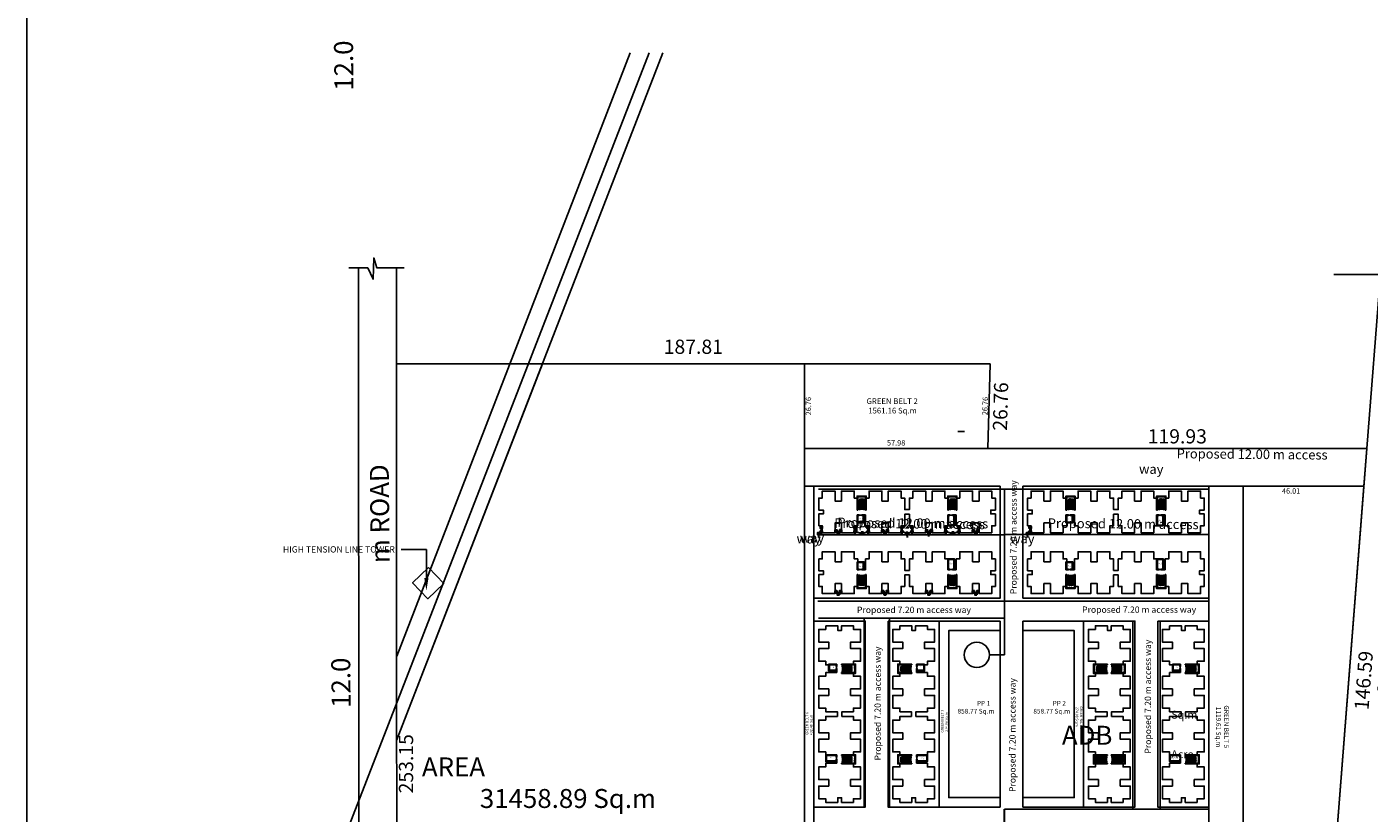
# Model space of a CAD drawing. Units: metres. Extents: x -34083 to 109, y -12521 to -38.
# Drawn here: x -7633 to -7208, y -6369 to -6120 of the extents above; entities that cross this region are included whole.
import ezdxf
from ezdxf import colors
from ezdxf.entities.mleader import LeaderData, LeaderLine
from ezdxf.math import Vec2, Vec3

# ---------------------------------------------------------------- set-up
doc = ezdxf.new("R2010")
doc.units = ezdxf.units.M
doc.header["$PDMODE"] = 34
doc.linetypes.add('1', pattern=[0])
doc.layers.get('0').update_dxf_attribs({"color": 11})
for name, color, linetype in [('Area', 1, 'Continuous'), ('Cluster', 92, 'Continuous'), ('DETAIL', 190, 'Continuous'), ('Door', 151, 'Continuous'), ('ELECTRICAL', 1, 'Continuous'), ('HATCH', 56, 'Continuous'), ('POLYLINE', 240, 'Continuous'), ('STAIR AND LIFT', 7, 'Continuous'), ('TXT', 230, 'Continuous'), ('Wall', 220, 'Continuous'), ('Water', 4, 'Continuous')]:
    doc.layers.add(name, color=color, linetype=linetype)
for name, color, linetype, lineweight in [('cOLUMN', 7, 'Continuous', 35), ('WALLS', 1, 'Continuous', 5), ('waterline', 10, 'Continuous', 30)]:
    doc.layers.add(name, color=color, linetype=linetype, lineweight=lineweight)
doc.styles.add('Boundary', font='times_0.ttf', dxfattribs={"height": 4.5})
doc.styles.add('Cm', font='times_0.ttf', dxfattribs={"height": 0.25})
doc.styles.add('guna', font='times_0.ttf')
doc.styles.get("Standard").update_dxf_attribs({"font": 'txt.shx', "height": 1})
doc.styles.add('sub', font='timesbd_0.ttf', dxfattribs={"height": 1.7})
doc.linetypes.add('POWER', pattern='A,10,-0.2,[131,ltypeshp.shx,S=0.4,R=0,X=-0.2,Y=0],-0.2,[131,ltypeshp.shx,S=0.4,R=180,X=1.2,Y=0],-1.2,-0.2,[131,ltypeshp.shx,S=0.4,R=0,X=-0.2,Y=0],-0.2,[131,ltypeshp.shx,S=0.4,R=180,X=1.2,Y=0],-1.2,-0.2,[131,ltypeshp.shx,S=0.4,R=0,X=-0.2,Y=0],-0.2,[131,ltypeshp.shx,S=0.4,R=180,X=1.2,Y=0],-1.2', length=14.8)
doc.dimstyles.new('Boundary', dxfattribs={"dimtxt": 4.5, "dimasz": 3, "dimexe": 3, "dimexo": 6, "dimgap": 0.09, "dimtad": 0, "dimzin": 0, "dimdsep": 46, "dimtxsty": 'Boundary', "dimblk": 'OBLIQUE', "dimcen": 0.09, "dimse1": 1, "dimse2": 1, "dimsd1": 1, "dimsd2": 1, "dimclrd": 6, "dimclre": 6, "dimclrt": 1, "dimadec": 0, "dimazin": 0, "dimtfac": 1, "dimtofl": 0, "dimtmove": 0, "dimatfit": 3, "dimldrblk": 'OBLIQUE', "dimfxl": 1, "dimtolj": 1, "dimtzin": 0, "dimarcsym": 0})
doc.dimstyles.new('Copy(2) of 100', dxfattribs={"dimscale": 0, "dimtxt": 0.15, "dimasz": 0.2, "dimexe": 0.45, "dimexo": 0.15, "dimgap": 0.1, "dimtad": 1, "dimzin": 0, "dimdsep": 46, "dimtxsty": 'guna', "dimblk": 'ARCHTICK', "dimcen": 0.05, "dimclrd": 256, "dimclre": 4, "dimclrt": 4, "dimazin": 0, "dimtfac": 0.5, "dimtix": 1, "dimtofl": 0, "dimtmove": 1, "dimatfit": 3, "dimfxl": 0, "dimtolj": 1, "dimtzin": 0, "dimarcsym": 1})
doc.dimstyles.new('Sub', dxfattribs={"dimtxt": 1.7, "dimasz": 3, "dimexe": 3, "dimexo": 6, "dimgap": 0.09, "dimtad": 0, "dimzin": 0, "dimdsep": 46, "dimtxsty": 'sub', "dimblk": 'OBLIQUE', "dimcen": 0.09, "dimse1": 1, "dimse2": 1, "dimsd1": 1, "dimsd2": 1, "dimclrd": 6, "dimclre": 6, "dimclrt": 5, "dimadec": 0, "dimazin": 0, "dimtfac": 1, "dimtofl": 0, "dimtmove": 0, "dimatfit": 3, "dimldrblk": 'OBLIQUE', "dimfxl": 1, "dimtolj": 1, "dimtzin": 0, "dimarcsym": 0})

# ---------------------------------------------------------------- blocks, each defined once
blk = doc.blocks.new('*D1925')
at = {"layer": 'Defpoints', "color": 0, "transparency": 16777216}
for p in [(-7328.06, -6221.72), (-7515.87, -6227.12), (-7328.06, -6227.13)]:
    blk.add_point(p, dxfattribs=at)
at = {"layer": 'Cluster', "color": 1, "transparency": 16777216, "insert": (-7421.96, -6221.71), "char_height": 4.5, "attachment_point": 5, "rotation": 359.9957, "style": 'Boundary'}
blk.add_mtext('\\A1;187.81', dxfattribs=at)
blk = doc.blocks.new('_Oblique')
at = {"color": 0, "linetype": 'ByBlock', "lineweight": -2}
blk.add_line((-0.5, -0.5), (0.5, 0.5), dxfattribs=at)
blk = doc.blocks.new('*D1916')
at = {"layer": 'Defpoints', "color": 0, "transparency": 16777216}
for p in [(-7328.06, -6227.13), (-7328.81, -6253.89), (-7325.14, -6253.99)]:
    blk.add_point(p, dxfattribs=at)
at = {"layer": 'Cluster', "color": 1, "transparency": 16777216, "insert": (-7324.76, -6240.61), "char_height": 4.5, "attachment_point": 5, "rotation": 88.4032, "style": 'Boundary'}
blk.add_mtext('\\A1;26.76', dxfattribs=at)
blk = doc.blocks.new('*D1917')
at = {"layer": 'Defpoints', "color": 0, "transparency": 16777216}
for p in [(-7208.88, -6250.08), (-7328.81, -6253.89), (-7208.88, -6253.89)]:
    blk.add_point(p, dxfattribs=at)
at = {"layer": 'Cluster', "color": 1, "transparency": 16777216, "insert": (-7268.84, -6250.07), "char_height": 4.5, "attachment_point": 5, "rotation": 359.9958, "style": 'Boundary'}
blk.add_mtext('\\A1;119.93', dxfattribs=at)
blk = doc.blocks.new('*D1918')
at = {"layer": 'Defpoints', "color": 0, "transparency": 16777216}
for p in [(-7208.88, -6253.89), (-7220.27, -6400.04), (-7215.56, -6400.4)]:
    blk.add_point(p, dxfattribs=at)
at = {"layer": 'Cluster', "color": 1, "transparency": 16777216, "insert": (-7209.86, -6327.33), "char_height": 4.5, "attachment_point": 5, "rotation": 85.543, "style": 'Boundary'}
blk.add_mtext('\\A1;146.59', dxfattribs=at)
blk = doc.blocks.new('*D1919')
at = {"layer": 'Defpoints', "color": 0, "transparency": 16777216}
for p in [(-7255.82, -6265.89), (-7209.81, -6265.89), (-7209.81, -6267.34)]:
    blk.add_point(p, dxfattribs=at)
at = {"layer": 'Cluster', "color": 5, "transparency": 16777216, "insert": (-7232.82, -6267.34), "char_height": 1.7, "attachment_point": 5, "style": 'sub'}
blk.add_mtext('\\A1;46.01', dxfattribs=at)
blk = doc.blocks.new('*D1921')
at = {"layer": 'Defpoints', "color": 0, "transparency": 16777216}
for p in [(-7515.76, -6227.12), (-7512.84, -6227.12), (-7515.78, -6480.26)]:
    blk.add_point(p, dxfattribs=at)
at = {"layer": 'Cluster', "color": 1, "transparency": 16777216, "insert": (-7512.85, -6353.69), "char_height": 4.5, "attachment_point": 5, "rotation": 89.9957, "style": 'Boundary'}
blk.add_mtext('\\A1;253.15', dxfattribs=at)
blk = doc.blocks.new('_ArchTick')
at = {"color": 0, "linetype": 'ByBlock', "const_width": 0.15}
blk.add_lwpolyline([(-0.5, -0.5), (0.5, 0.5)], dxfattribs=at)
blk = doc.blocks.new('*D1912')
at = {"lineweight": -2, "transparency": 16777216}
for p, q in [((-7319.24, -5859.24), (-7319.34, -5859.24)), ((-7318.72, -5859.24), (-7318.62, -5859.24))]:
    blk.add_line(p, q, dxfattribs=at)
at = {"color": 4, "lineweight": -2, "transparency": 16777216}
for p, q in [((-7319.24, -5859.44), (-7319.24, -5859.14)), ((-7318.72, -5859.44), (-7318.72, -5859.14))]:
    blk.add_line(p, q, dxfattribs=at)
at = {"layer": 'Defpoints', "color": 0, "transparency": 16777216}
for p in [(-7319.24, -5859.84), (-7318.72, -5859.24), (-7318.72, -5859.84)]:
    blk.add_point(p, dxfattribs=at)
at = {"lineweight": -2, "transparency": 16777216, "xscale": 0.1, "yscale": 0.1, "zscale": 0.1}
blk.add_blockref('_ArchTick', (-7319.24, -5859.24), dxfattribs=at)
at = {"lineweight": -2, "transparency": 16777216, "xscale": 0.1, "yscale": 0.1, "zscale": 0.1, "rotation": 180}
blk.add_blockref('_ArchTick', (-7318.72, -5859.24), dxfattribs=at)
at = {"color": 4, "transparency": 16777216, "insert": (-7318.98, -5859.06), "char_height": 0.15, "attachment_point": 5, "style": 'guna'}
blk.add_mtext('\\A1;0.52', dxfattribs=at)
blk = doc.blocks.new('*D2035')
at = {"layer": 'Defpoints', "color": 0, "linetype": '1', "lineweight": -3, "transparency": 16777216}
for p in [(-7386.78, -6227.13), (-7386.78, -6253.89), (-7385.55, -6253.89)]:
    blk.add_point(p, dxfattribs=at)
at = {"layer": 'Cluster', "color": 5, "linetype": '1', "lineweight": -3, "transparency": 16777216, "insert": (-7385.55, -6240.51), "char_height": 1.7, "attachment_point": 5, "rotation": 90, "style": 'sub'}
blk.add_mtext('\\A1;26.76', dxfattribs=at)
blk = doc.blocks.new('*D2036')
at = {"layer": 'Defpoints', "color": 0, "linetype": '1', "lineweight": -3, "transparency": 16777216}
for p in [(-7386.78, -6253.89), (-7328.81, -6252.13), (-7328.81, -6253.89)]:
    blk.add_point(p, dxfattribs=at)
at = {"layer": 'Cluster', "color": 5, "linetype": '1', "lineweight": -3, "transparency": 16777216, "insert": (-7357.79, -6252.13), "char_height": 1.7, "attachment_point": 5, "rotation": 359.9999, "style": 'sub'}
blk.add_mtext('\\A1;57.98', dxfattribs=at)
blk = doc.blocks.new('*D2037')
at = {"layer": 'Defpoints', "color": 0, "linetype": '1', "lineweight": -3, "transparency": 16777216}
for p in [(-7329.27, -6227.1), (-7328.06, -6227.13), (-7328.81, -6253.89)]:
    blk.add_point(p, dxfattribs=at)
at = {"layer": 'Cluster', "color": 5, "linetype": '1', "lineweight": -3, "transparency": 16777216, "insert": (-7329.65, -6240.48), "char_height": 1.7, "attachment_point": 5, "rotation": 88.4032, "style": 'sub'}
blk.add_mtext('\\A1;26.76', dxfattribs=at)
blk = doc.blocks.new('GBRHHFJGKH')
at = {"ltscale": 0.25}
for points in [[(-7349.861, -5865.353), (-7349.861, -5861.583)], [(-7347.411, -5865.353), (-7347.411, -5861.583)], [(-7321.171, -5865.353), (-7321.171, -5861.583)], [(-7318.721, -5865.353), (-7318.721, -5861.583)]]:
    blk.add_lwpolyline(points, dxfattribs=at)
at = {"layer": 'Cluster', "color": 30}
blk.add_lwpolyline([(-7362.231, -5856.613), (-7361.101, -5856.613), (-7361.101, -5854.373), (-7357.061, -5854.373), (-7357.061, -5857.523), (-7355.031, -5857.523), (-7355.031, -5854.373), (-7350.991, -5854.373), (-7350.991, -5856.613), (-7349.861, -5856.613), (-7349.861, -5857.513), (-7347.931, -5857.513), (-7347.931, -5859.843), (-7347.411, -5859.843), (-7347.411, -5856.613), (-7346.281, -5856.613), (-7346.281, -5854.373), (-7342.241, -5854.373), (-7342.241, -5857.523), (-7340.211, -5857.523), (-7340.211, -5854.373), (-7336.171, -5854.373), (-7336.171, -5856.613), (-7335.041, -5856.613), (-7335.041, -5860.263), (-7333.541, -5860.263), (-7333.541, -5856.613), (-7332.411, -5856.613), (-7332.411, -5854.373), (-7328.371, -5854.373), (-7328.371, -5857.523), (-7326.341, -5857.523), (-7326.341, -5854.373), (-7322.301, -5854.373), (-7322.301, -5856.613), (-7319.241, -5856.613), (-7319.241, -5859.843), (-7318.721, -5859.843), (-7318.721, -5856.613), (-7317.591, -5856.613), (-7317.591, -5854.373), (-7313.551, -5854.373), (-7313.551, -5857.523), (-7311.521, -5857.523), (-7311.521, -5854.373), (-7307.481, -5854.373), (-7307.481, -5856.613), (-7306.351, -5856.613), (-7306.351, -5860.383), (-7307.811, -5860.383), (-7307.811, -5861.583), (-7306.351, -5861.583), (-7306.351, -5865.353), (-7307.481, -5865.353), (-7307.481, -5867.593), (-7311.521, -5867.593), (-7311.521, -5864.443), (-7313.551, -5864.443), (-7313.551, -5867.593), (-7317.591, -5867.593), (-7317.591, -5865.353), (-7318.491, -5865.353), (-7318.491, -5866.013), (-7321.401, -5866.013), (-7321.401, -5865.353), (-7322.301, -5865.353), (-7322.301, -5867.593), (-7326.341, -5867.593), (-7326.341, -5864.443), (-7328.371, -5864.443), (-7328.371, -5867.593), (-7332.411, -5867.593), (-7332.411, -5865.353), (-7333.541, -5865.353), (-7333.541, -5861.703), (-7335.041, -5861.703), (-7335.041, -5865.353), (-7336.171, -5865.353), (-7336.171, -5867.593), (-7340.211, -5867.593), (-7340.211, -5864.443), (-7342.241, -5864.443), (-7342.241, -5867.593), (-7346.281, -5867.593), (-7346.281, -5865.353), (-7347.181, -5865.353), (-7347.181, -5866.013), (-7350.091, -5866.013), (-7350.091, -5865.353), (-7350.991, -5865.353), (-7350.991, -5867.593), (-7355.031, -5867.593), (-7355.031, -5864.443), (-7357.061, -5864.443), (-7357.061, -5867.593), (-7361.101, -5867.593), (-7361.101, -5865.353), (-7362.231, -5865.353), (-7362.231, -5861.583), (-7360.771, -5861.583), (-7360.771, -5860.383), (-7362.231, -5860.383), (-7362.231, -5856.613)], dxfattribs=at)
at = {"layer": 'Door', "lineweight": 9}
for p, q in [((-7349.297, -5864.996), (-7349.297, -5861.538)), ((-7347.858, -5861.538), (-7347.858, -5864.996)), ((-7320.607, -5864.996), (-7320.607, -5861.538)), ((-7319.168, -5861.538), (-7319.168, -5864.996)), ((-7347.858, -5864.996), (-7349.297, -5864.996)), ((-7319.168, -5864.996), (-7320.607, -5864.996))]:
    blk.add_line(p, q, dxfattribs=at)
at = {"layer": 'Door'}
for p, q in [((-7349.251, -5865.898), (-7348.051, -5865.898)), ((-7320.561, -5865.898), (-7319.361, -5865.898))]:
    blk.add_line(p, q, dxfattribs=at)
at = {"layer": 'Door', "lineweight": 9}
for points in [[(-7349.297, -5861.768), (-7349.206, -5861.768), (-7349.297, -5861.661), (-7349.38, -5861.768), (-7349.297, -5861.768)], [(-7320.607, -5861.768), (-7320.516, -5861.768), (-7320.607, -5861.661), (-7320.69, -5861.768), (-7320.607, -5861.768)]]:
    blk.add_lwpolyline(points, dxfattribs=at)
for centre in [(-7347.858, -5861.764), (-7319.168, -5861.764)]:
    blk.add_circle(centre, 0.0517, dxfattribs=at)
at = {"layer": 'HATCH'}
for p, q in [((-7349.411, -5859.843), (-7348.611, -5860.073)), ((-7349.411, -5860.073), (-7348.611, -5859.843)), ((-7320.721, -5859.843), (-7319.921, -5860.073)), ((-7320.721, -5860.073), (-7319.921, -5859.843))]:
    blk.add_line(p, q, dxfattribs=at)
at = {"layer": 'POLYLINE'}
for p, q in [((-7348.661, -5861.883), (-7349.861, -5861.883)), ((-7348.661, -5862.183), (-7349.861, -5862.183)), ((-7348.661, -5862.483), (-7349.861, -5862.483)), ((-7348.661, -5862.783), (-7349.861, -5862.783)), ((-7348.661, -5863.083), (-7349.861, -5863.083)), ((-7348.661, -5863.383), (-7349.861, -5863.383)), ((-7348.661, -5863.683), (-7349.861, -5863.683)), ((-7348.661, -5863.983), (-7349.861, -5863.983)), ((-7348.661, -5864.283), (-7349.861, -5864.283)), ((-7349.861, -5864.583), (-7348.661, -5864.583)), ((-7348.661, -5861.883), (-7348.661, -5864.583)), ((-7348.661, -5861.883), (-7348.611, -5861.883)), ((-7348.661, -5864.583), (-7347.411, -5864.583)), ((-7348.636, -5861.883), (-7348.636, -5864.583)), ((-7348.611, -5861.883), (-7348.611, -5864.583)), ((-7347.411, -5861.883), (-7348.611, -5861.883)), ((-7347.411, -5862.183), (-7348.611, -5862.183)), ((-7347.411, -5862.483), (-7348.611, -5862.483)), ((-7347.411, -5862.783), (-7348.611, -5862.783)), ((-7347.411, -5863.083), (-7348.611, -5863.083)), ((-7347.411, -5863.383), (-7348.611, -5863.383)), ((-7347.411, -5863.683), (-7348.611, -5863.683)), ((-7347.411, -5863.983), (-7348.611, -5863.983)), ((-7347.411, -5864.283), (-7348.611, -5864.283)), ((-7319.971, -5861.883), (-7321.171, -5861.883)), ((-7319.971, -5862.183), (-7321.171, -5862.183)), ((-7319.971, -5862.483), (-7321.171, -5862.483)), ((-7319.971, -5862.783), (-7321.171, -5862.783)), ((-7319.971, -5863.083), (-7321.171, -5863.083)), ((-7319.971, -5863.383), (-7321.171, -5863.383)), ((-7319.971, -5863.683), (-7321.171, -5863.683)), ((-7319.971, -5863.983), (-7321.171, -5863.983)), ((-7319.971, -5864.283), (-7321.171, -5864.283)), ((-7321.171, -5864.583), (-7319.971, -5864.583)), ((-7319.971, -5861.883), (-7319.971, -5864.583)), ((-7319.971, -5861.883), (-7319.921, -5861.883)), ((-7319.971, -5864.583), (-7318.721, -5864.583)), ((-7319.946, -5861.883), (-7319.946, -5864.583)), ((-7319.921, -5861.883), (-7319.921, -5864.583)), ((-7318.721, -5861.883), (-7319.921, -5861.883)), ((-7318.721, -5862.183), (-7319.921, -5862.183)), ((-7318.721, -5862.483), (-7319.921, -5862.483)), ((-7318.721, -5862.783), (-7319.921, -5862.783)), ((-7318.721, -5863.083), (-7319.921, -5863.083)), ((-7318.721, -5863.383), (-7319.921, -5863.383)), ((-7318.721, -5863.683), (-7319.921, -5863.683)), ((-7318.721, -5863.983), (-7319.921, -5863.983)), ((-7318.721, -5864.283), (-7319.921, -5864.283))]:
    blk.add_line(p, q, dxfattribs=at)
at = {"layer": 'Wall'}
for p, q in [((-7350.091, -5857.513), (-7347.931, -5857.513)), ((-7350.091, -5857.513), (-7350.091, -5860.073)), ((-7350.091, -5860.073), (-7349.411, -5860.073)), ((-7349.861, -5857.743), (-7348.161, -5857.743)), ((-7349.861, -5857.743), (-7349.861, -5859.843)), ((-7349.861, -5859.843), (-7349.411, -5859.843)), ((-7349.411, -5860.073), (-7349.411, -5859.843)), ((-7348.161, -5859.843), (-7348.611, -5859.843)), ((-7348.611, -5859.843), (-7348.611, -5860.073)), ((-7347.631, -5860.073), (-7348.611, -5860.073)), ((-7348.161, -5857.743), (-7348.161, -5859.843)), ((-7347.931, -5857.513), (-7347.931, -5859.843)), ((-7347.931, -5859.843), (-7347.411, -5859.843)), ((-7347.631, -5860.073), (-7347.411, -5860.073)), ((-7347.411, -5859.843), (-7347.411, -5860.073)), ((-7321.401, -5856.613), (-7319.241, -5856.613)), ((-7321.401, -5856.613), (-7321.401, -5860.073)), ((-7321.401, -5860.073), (-7320.721, -5860.073)), ((-7321.171, -5859.843), (-7321.171, -5856.843)), ((-7321.171, -5856.843), (-7319.471, -5856.843)), ((-7321.171, -5856.843), (-7321.171, -5859.843)), ((-7321.171, -5859.843), (-7320.721, -5859.843)), ((-7320.721, -5860.073), (-7320.721, -5859.843)), ((-7319.471, -5859.843), (-7319.921, -5859.843)), ((-7319.921, -5859.843), (-7319.921, -5860.073)), ((-7318.941, -5860.073), (-7319.921, -5860.073)), ((-7319.471, -5856.843), (-7319.471, -5859.843)), ((-7319.241, -5856.613), (-7319.241, -5859.843)), ((-7319.241, -5859.843), (-7318.721, -5859.843)), ((-7318.941, -5860.073), (-7318.721, -5860.073)), ((-7318.941, -5860.073), (-7318.721, -5860.073)), ((-7318.721, -5859.843), (-7318.721, -5860.073)), ((-7350.091, -5866.013), (-7350.091, -5861.583)), ((-7349.861, -5861.583), (-7350.091, -5861.583)), ((-7349.861, -5865.783), (-7349.861, -5861.583)), ((-7347.181, -5861.583), (-7347.411, -5861.583)), ((-7347.411, -5861.583), (-7347.181, -5861.583)), ((-7347.411, -5865.783), (-7347.411, -5861.583)), ((-7347.411, -5861.583), (-7347.181, -5861.583)), ((-7347.181, -5866.013), (-7347.181, -5861.583)), ((-7321.401, -5866.013), (-7321.401, -5861.583)), ((-7321.171, -5861.583), (-7321.401, -5861.583)), ((-7321.171, -5865.783), (-7321.171, -5861.583)), ((-7318.491, -5861.583), (-7318.721, -5861.583)), ((-7318.721, -5861.583), (-7318.491, -5861.583)), ((-7318.721, -5865.783), (-7318.721, -5861.583)), ((-7318.721, -5861.583), (-7318.491, -5861.583)), ((-7318.491, -5866.013), (-7318.491, -5861.583)), ((-7347.181, -5866.013), (-7350.091, -5866.013)), ((-7349.411, -5865.783), (-7349.861, -5865.783)), ((-7347.411, -5865.783), (-7349.411, -5865.783)), ((-7349.251, -5865.783), (-7349.251, -5866.013)), ((-7348.051, -5865.783), (-7348.051, -5866.013)), ((-7347.411, -5865.783), (-7347.411, -5865.783)), ((-7318.491, -5866.013), (-7321.401, -5866.013)), ((-7320.721, -5865.783), (-7321.171, -5865.783)), ((-7318.721, -5865.783), (-7320.721, -5865.783)), ((-7320.561, -5865.783), (-7320.561, -5866.013)), ((-7319.361, -5865.783), (-7319.361, -5866.013)), ((-7318.721, -5865.783), (-7318.721, -5865.783))]:
    blk.add_line(p, q, dxfattribs=at)
at = {"layer": 'WALLS'}
for p, q in [((-7350.091, -5861.583), (-7350.091, -5864.893)), ((-7350.091, -5861.813), (-7350.091, -5865.223)), ((-7349.861, -5861.583), (-7349.861, -5865.353)), ((-7349.861, -5861.583), (-7349.861, -5865.453)), ((-7347.411, -5861.583), (-7347.411, -5865.353)), ((-7347.411, -5861.583), (-7347.411, -5865.453)), ((-7347.181, -5861.583), (-7347.181, -5864.893)), ((-7347.181, -5861.583), (-7347.181, -5864.893)), ((-7347.181, -5861.813), (-7347.181, -5865.223)), ((-7347.181, -5861.813), (-7347.181, -5865.223)), ((-7347.181, -5861.813), (-7347.181, -5865.223)), ((-7321.401, -5861.583), (-7321.401, -5864.893)), ((-7321.401, -5861.813), (-7321.401, -5865.223)), ((-7321.171, -5861.583), (-7321.171, -5865.353)), ((-7321.171, -5861.583), (-7321.171, -5865.453)), ((-7318.721, -5861.583), (-7318.721, -5865.353)), ((-7318.721, -5861.583), (-7318.721, -5865.453)), ((-7318.491, -5861.583), (-7318.491, -5864.893)), ((-7318.491, -5861.583), (-7318.491, -5864.893)), ((-7318.491, -5861.813), (-7318.491, -5865.223)), ((-7318.491, -5861.813), (-7318.491, -5865.223)), ((-7318.491, -5861.813), (-7318.491, -5865.223))]:
    blk.add_line(p, q, dxfattribs=at)
at = {"color": 0, "lineweight": 9, "style": 'Cm'}
for p in [(-7347.814, -5861.707), (-7319.124, -5861.707)]:
    blk.add_text('UP', height=0.15, dxfattribs=at).set_placement(p)
at = {"layer": 'STAIR AND LIFT', "color": 0, "lineweight": 9, "style": 'Cm'}
for s, p in [('THREAD = 0.30m', (-7349.413, -5865.389)), ('RISER     = 0.15m', (-7349.391, -5865.637)), ('STAIRCASE ', (-7349.281, -5865.14)), ('THREAD = 0.30m', (-7320.723, -5865.389)), ('RISER     = 0.15m', (-7320.701, -5865.637)), ('STAIRCASE ', (-7320.591, -5865.14))]:
    blk.add_text(s, height=0.15, dxfattribs=at).set_placement(p)
at = {"layer": 'Wall', "char_height": 0.15, "style": 'Cm'}
for s, insert, width, attachment_point in [('\\P\\pi0.29268;LIFT{\\fTimes New Roman|b0|i0|c186|p18;\\P\\pi0;}1.70{\\fTimes New Roman|b0|i0|c186|p18; x }2.10', (-7349.437, -5859.071), 1.04293, 7), ('\\pi-0.0056929;LO ', (-7348.851, -5859.727), 0.37845, 3), ('\\pi-0.10633;STRETCHER\\P\\pi0.29268;LIFT{\\fTimes New Roman|b0|i0|c186|p18;\\P\\pi0.04005;}1.70{\\fTimes New Roman|b0|i0|c186|p18; x }3.00', (-7320.791, -5858.483), 1.04293, 7), ('\\pi-0.0056929;LO ', (-7320.161, -5860.017), 0.37845, 3)]:
    blk.add_mtext(s, dxfattribs=dict(at, insert=insert, width=width, attachment_point=attachment_point))
dim = blk.add_aligned_dim(p1=(-7319.241, -5859.843), p2=(-7318.721, -5859.843), distance=0.602, dimstyle='Copy(2) of 100', override={"dimscale": 1, "dimasz": 0.1, "dimexe": 0.1, "dimexo": 0.4, "dimpost": '\\X'})
dim.commit()
dim.dimension.update_dxf_attribs({"geometry": '*D1912', "text_midpoint": (-7318.981, -5859.064)})

msp = doc.modelspace()

# ---------------------------------------------------------------- linework, layer by layer
at = {"color": 4, "ltscale": 0.001}
for p, q in [((-7527.877, -6196.716), (-7527.781, -6482.012)), ((-7515.867, -6227.119), (-7515.877, -6196.712)), ((-7204.589, -6198.878), (-7208.877, -6253.894))]:
    msp.add_line(p, q, dxfattribs=at)
at = {"layer": 'Cluster', "color": 1, "linetype": '1', "lineweight": -3}
for p, q in [((-7382.374, -6266.781), (-7323.541, -6266.766)), ((-7323.541, -6266.801), (-7258.617, -6266.801)), ((-7382.371, -6281.203), (-7323.537, -6281.189)), ((-7323.537, -6281.177), (-7258.823, -6281.177)), ((-7382.58, -6302.243), (-7323.532, -6302.228)), ((-7382.361, -6307.579), (-7323.528, -6307.565)), ((-7323.515, -6368.068), (-7258.801, -6368.068))]:
    msp.add_line(p, q, dxfattribs=at)
at = {"layer": 'Cluster'}
msp.add_lwpolyline([(-7632.819, -6098.15), (-6991.339, -6098.15), (-6991.339, -6586.225), (-7632.819, -6586.225)], close=True, dxfattribs=at)
at = {"layer": 'Cluster', "linetype": 'Continuous'}
msp.add_lwpolyline([(-7530.897, -6196.717), (-7524.968, -6196.715), (-7523.3, -6200.351), (-7523.051, -6193.597), (-7522.11, -6196.714), (-7513.464, -6196.712)], dxfattribs=at)
at = {"layer": 'Cluster'}
for points in [[(-7328.06, -6227.133), (-7328.06, -6227.133), (-7328.806, -6253.885), (-7208.877, -6253.894), (-7220.268, -6400.037), (-7255.823, -6403.061), (-7255.819, -6442.561), (-7515.781, -6480.264), (-7515.867, -6227.119), (-7328.06, -6227.133)], [(-7515.867, -6227.119), (-7469.698, -6227.122), (-7515.827, -6346.332), (-7515.867, -6227.119)], [(-7386.783, -6253.886), (-7386.783, -6227.128), (-7328.06, -6227.133), (-7328.806, -6253.885), (-7386.783, -6253.885)], [(-7386.783, -6265.885), (-7383.783, -6265.885), (-7383.783, -6417.245), (-7386.783, -6417.245), (-7386.783, -6265.885)], [(-7258.823, -6265.885), (-7247.958, -6265.885), (-7247.958, -6402.392), (-7255.823, -6403.061), (-7255.822, -6417.245), (-7258.823, -6417.245), (-7258.823, -6265.885)], [(-7324.903, -6308.525), (-7324.903, -6311.525), (-7341.143, -6311.525), (-7341.143, -6364.405), (-7324.903, -6364.405), (-7324.903, -6367.405), (-7344.143, -6367.405), (-7344.143, -6308.525), (-7324.903, -6308.525)], [(-7317.703, -6308.525), (-7317.703, -6311.525), (-7301.463, -6311.525), (-7301.463, -6364.405), (-7317.703, -6364.405), (-7317.703, -6367.405), (-7298.463, -6367.405), (-7298.463, -6308.525), (-7317.703, -6308.525)], [(-7324.903, -6364.405), (-7341.143, -6364.405), (-7341.143, -6311.525), (-7324.903, -6311.525)], [(-7317.703, -6311.525), (-7301.463, -6311.525), (-7301.463, -6364.405), (-7317.703, -6364.405)]]:
    msp.add_lwpolyline(points, dxfattribs=at)
at = {"layer": 'Cluster', "color": 4}
msp.add_lwpolyline([(-7515.867, -6227.119), (-7386.783, -6227.128), (-7386.783, -6461.555), (-7515.781, -6480.264), (-7515.867, -6227.119)], dxfattribs=at)
at = {"layer": 'Cluster', "color": 1}
msp.add_lwpolyline([(-7386.783, -6227.128), (-7328.06, -6227.133), (-7328.806, -6253.885), (-7208.877, -6253.894), (-7209.812, -6265.885), (-7220.268, -6400.037), (-7255.823, -6403.061), (-7255.819, -6442.561), (-7386.783, -6461.555), (-7386.783, -6227.128)], dxfattribs=at)
at = {"layer": 'Cluster', "color": 5}
for points in [[(-7383.783, -6301.325), (-7383.783, -6265.885), (-7324.903, -6265.885), (-7324.903, -6301.325), (-7383.783, -6301.325)], [(-7317.703, -6301.325), (-7317.703, -6265.885), (-7258.823, -6265.885), (-7258.823, -6301.325), (-7317.703, -6301.325)], [(-7383.783, -6308.525), (-7367.563, -6308.525), (-7367.563, -6367.405), (-7383.783, -6367.405), (-7383.783, -6308.525)], [(-7360.363, -6308.525), (-7344.143, -6308.525), (-7344.143, -6367.405), (-7360.363, -6367.405), (-7360.363, -6308.525)], [(-7298.463, -6308.525), (-7282.243, -6308.525), (-7282.243, -6367.405), (-7298.463, -6367.405), (-7298.463, -6308.525)], [(-7275.043, -6308.525), (-7258.823, -6308.525), (-7258.823, -6367.405), (-7275.043, -6367.405), (-7275.043, -6308.525)]]:
    msp.add_lwpolyline(points, dxfattribs=at)
at = {"layer": 'Cluster', "color": 7}
msp.add_lwpolyline([(-7247.958, -6265.885), (-7209.812, -6265.885), (-7220.268, -6400.037), (-7247.958, -6402.392), (-7247.958, -6265.885)], dxfattribs=at)
at = {"layer": 'Cluster', "color": 4}
for points in [[(-7341.143, -6311.525), (-7324.903, -6311.525), (-7324.903, -6364.405), (-7341.143, -6364.405)], [(-7317.703, -6311.525), (-7301.463, -6311.525), (-7301.463, -6364.405), (-7317.703, -6364.405)]]:
    msp.add_lwpolyline(points, close=True, dxfattribs=at)
at = {"layer": 'cOLUMN', "color": 6}
for points in [[(-7381.991, -6281.163), (-7382.591, -6281.163), (-7382.591, -6280.563), (-7381.991, -6280.563)], [(-7381.153, -6279.202), (-7381.753, -6279.202), (-7381.753, -6278.602), (-7381.153, -6278.602)], [(-7381.153, -6280.605), (-7381.753, -6280.605), (-7381.753, -6280.005), (-7381.153, -6280.005)], [(-7376.513, -6280.352), (-7377.113, -6280.352), (-7377.113, -6279.752), (-7376.513, -6279.752)], [(-7375.75, -6281.037), (-7376.35, -6281.037), (-7376.35, -6280.437), (-7375.75, -6280.437)], [(-7375.108, -6280.306), (-7375.708, -6280.306), (-7375.708, -6279.706), (-7375.108, -6279.706)], [(-7370.443, -6279.273), (-7371.043, -6279.273), (-7371.043, -6278.673), (-7370.443, -6278.673)], [(-7370.443, -6280.605), (-7371.043, -6280.605), (-7371.043, -6280.005), (-7370.443, -6280.005)], [(-7368.215, -6281.043), (-7368.815, -6281.043), (-7368.815, -6280.443), (-7368.215, -6280.443)], [(-7366.342, -6279.237), (-7366.942, -6279.237), (-7366.942, -6278.637), (-7366.342, -6278.637)], [(-7366.333, -6280.605), (-7366.933, -6280.605), (-7366.933, -6280.005), (-7366.333, -6280.005)], [(-7361.693, -6280.352), (-7362.293, -6280.352), (-7362.293, -6279.752), (-7361.693, -6279.752)], [(-7360.93, -6281.037), (-7361.53, -6281.037), (-7361.53, -6280.437), (-7360.93, -6280.437)], [(-7360.288, -6280.306), (-7360.888, -6280.306), (-7360.888, -6279.706), (-7360.288, -6279.706)], [(-7355.623, -6279.216), (-7356.223, -6279.216), (-7356.223, -6278.616), (-7355.623, -6278.616)], [(-7355.623, -6280.626), (-7356.223, -6280.626), (-7356.223, -6280.026), (-7355.623, -6280.026)], [(-7354.059, -6281.151), (-7354.659, -6281.151), (-7354.659, -6280.551), (-7354.059, -6280.551)], [(-7352.463, -6279.206), (-7353.063, -6279.206), (-7353.063, -6278.606), (-7352.463, -6278.606)], [(-7352.463, -6280.606), (-7353.063, -6280.606), (-7353.063, -6280.006), (-7352.463, -6280.006)], [(-7347.823, -6280.352), (-7348.423, -6280.352), (-7348.423, -6279.752), (-7347.823, -6279.752)], [(-7347.06, -6281.037), (-7347.66, -6281.037), (-7347.66, -6280.437), (-7347.06, -6280.437)], [(-7346.418, -6280.306), (-7347.018, -6280.306), (-7347.018, -6279.706), (-7346.418, -6279.706)], [(-7341.753, -6279.273), (-7342.353, -6279.273), (-7342.353, -6278.673), (-7341.753, -6278.673)], [(-7341.753, -6280.605), (-7342.353, -6280.605), (-7342.353, -6280.005), (-7341.753, -6280.005)], [(-7339.525, -6281.043), (-7340.125, -6281.043), (-7340.125, -6280.443), (-7339.525, -6280.443)], [(-7337.652, -6279.237), (-7338.252, -6279.237), (-7338.252, -6278.637), (-7337.652, -6278.637)], [(-7337.643, -6280.605), (-7338.243, -6280.605), (-7338.243, -6280.005), (-7337.643, -6280.005)], [(-7333.003, -6280.352), (-7333.603, -6280.352), (-7333.603, -6279.752), (-7333.003, -6279.752)], [(-7332.24, -6281.037), (-7332.84, -6281.037), (-7332.84, -6280.437), (-7332.24, -6280.437)], [(-7331.598, -6280.306), (-7332.198, -6280.306), (-7332.198, -6279.706), (-7331.598, -6279.706)], [(-7315.911, -6281.163), (-7316.511, -6281.163), (-7316.511, -6280.563), (-7315.911, -6280.563)], [(-7315.073, -6279.202), (-7315.673, -6279.202), (-7315.673, -6278.602), (-7315.073, -6278.602)], [(-7315.073, -6280.605), (-7315.673, -6280.605), (-7315.673, -6280.005), (-7315.073, -6280.005)], [(-7376.513, -6299.572), (-7377.113, -6299.572), (-7377.113, -6298.972), (-7376.513, -6298.972)], [(-7375.75, -6300.257), (-7376.35, -6300.257), (-7376.35, -6299.657), (-7375.75, -6299.657)], [(-7375.108, -6299.526), (-7375.708, -6299.526), (-7375.708, -6298.926), (-7375.108, -6298.926)], [(-7361.693, -6299.572), (-7362.293, -6299.572), (-7362.293, -6298.972), (-7361.693, -6298.972)], [(-7360.93, -6300.257), (-7361.53, -6300.257), (-7361.53, -6299.657), (-7360.93, -6299.657)], [(-7360.288, -6299.526), (-7360.888, -6299.526), (-7360.888, -6298.926), (-7360.288, -6298.926)], [(-7347.823, -6299.572), (-7348.423, -6299.572), (-7348.423, -6298.972), (-7347.823, -6298.972)], [(-7347.06, -6300.257), (-7347.66, -6300.257), (-7347.66, -6299.657), (-7347.06, -6299.657)], [(-7346.418, -6299.526), (-7347.018, -6299.526), (-7347.018, -6298.926), (-7346.418, -6298.926)], [(-7333.003, -6299.572), (-7333.603, -6299.572), (-7333.603, -6298.972), (-7333.003, -6298.972)], [(-7332.24, -6300.257), (-7332.84, -6300.257), (-7332.84, -6299.657), (-7332.24, -6299.657)], [(-7331.598, -6299.526), (-7332.198, -6299.526), (-7332.198, -6298.926), (-7331.598, -6298.926)]]:
    msp.add_lwpolyline(points, close=True, dxfattribs=at)
at = {"layer": 'DETAIL', "color": 52}
for p, q in [((-7515.827, -6346.332, 13.611), (-7431.612, -6128.697, 12.069)), ((-7515.787, -6319.66, 13.447), (-7441.893, -6128.697, 12.094))]:
    msp.add_line(p, q, dxfattribs=at)
at = {"layer": 'ELECTRICAL', "linetype": 'POWER', "ltscale": 5}
msp.add_line((-7435.897, -6128.697), (-7581.16, -6502.629), dxfattribs=at)
at = {"layer": 'POLYLINE'}
for p, q in [((-7338.221, -6248.524), (-7337.096, -6248.524)), ((-7337.096, -6248.524), (-7336.121, -6248.524))]:
    msp.add_line(p, q, dxfattribs=at)
msp.add_arc((-7337.171, -6248.52), 0.0253, 351.40412, 188.59588, dxfattribs=at)
at = {"layer": 'TXT'}
msp.add_line((-7219.268, -6198.882), (-7189.91, -6198.882), dxfattribs=at)
msp.add_lwpolyline([(-7505.778, -6291.593), (-7500.901, -6296.614), (-7505.922, -6301.492), (-7510.799, -6296.471)], close=True, dxfattribs=at)
at = {"layer": 'Water', "color": 4, "lineweight": 30}
for p, q in [((-7382.291, -6280.563), (-7381.753, -6280.305)), ((-7381.453, -6280.005), (-7381.453, -6279.202)), ((-7376.35, -6280.737), (-7376.813, -6280.352)), ((-7375.408, -6280.306), (-7375.75, -6280.737)), ((-7370.77, -6279.273), (-7370.743, -6280.005)), ((-7370.443, -6280.305), (-7368.815, -6280.743)), ((-7368.215, -6280.743), (-7366.933, -6280.305)), ((-7366.642, -6279.237), (-7366.642, -6280.005)), ((-7361.53, -6280.737), (-7361.993, -6280.352)), ((-7360.588, -6280.306), (-7360.93, -6280.737)), ((-7355.923, -6280.026), (-7355.933, -6279.216)), ((-7354.659, -6280.851), (-7355.623, -6280.326)), ((-7354.059, -6280.851), (-7353.063, -6280.306)), ((-7352.763, -6280.006), (-7352.763, -6279.206)), ((-7347.66, -6280.737), (-7348.123, -6280.352)), ((-7346.718, -6280.306), (-7347.06, -6280.737)), ((-7342.08, -6279.273), (-7342.053, -6280.005)), ((-7341.753, -6280.305), (-7340.125, -6280.743)), ((-7339.525, -6280.743), (-7338.243, -6280.305)), ((-7337.952, -6279.237), (-7337.952, -6280.005)), ((-7332.84, -6280.737), (-7333.303, -6280.352)), ((-7331.898, -6280.306), (-7332.24, -6280.737)), ((-7316.211, -6280.563), (-7315.673, -6280.305)), ((-7315.373, -6280.005), (-7315.373, -6279.202)), ((-7382.292, -6282.059), (-7382.292, -6281.163)), ((-7354.359, -6281.151), (-7354.287, -6282.051)), ((-7347.423, -6281.818), (-7347.423, -6281.037)), ((-7316.212, -6282.059), (-7316.212, -6281.163)), ((-7376.35, -6299.957), (-7376.813, -6299.572)), ((-7375.408, -6299.526), (-7375.75, -6299.957)), ((-7361.53, -6299.957), (-7361.993, -6299.572)), ((-7360.588, -6299.526), (-7360.93, -6299.957)), ((-7347.66, -6299.957), (-7348.123, -6299.572)), ((-7346.718, -6299.526), (-7347.06, -6299.957)), ((-7332.84, -6299.957), (-7333.303, -6299.572)), ((-7331.898, -6299.526), (-7332.24, -6299.957))]:
    msp.add_line(p, q, dxfattribs=at)
at = {"layer": 'waterline', "color": 1, "linetype": '1', "lineweight": -3}
for p, q in [((-7323.528, -6319.229), (-7323.528, -6266.801)), ((-7323.532, -6302.216), (-7258.818, -6302.216)), ((-7367.865, -6307.576), (-7367.865, -6367.405)), ((-7359.904, -6307.574), (-7359.904, -6367.404)), ((-7282.947, -6368.068), (-7282.947, -6308.525)), ((-7274.294, -6368.068), (-7274.294, -6308.525)), ((-7328.264, -6319.229), (-7323.528, -6319.229))]:
    msp.add_line(p, q, dxfattribs=at)
at = {"layer": 'waterline', "color": 1, "linetype": '1', "lineweight": 30}
msp.add_line((-7323.505, -6410.581), (-7323.515, -6368.068), dxfattribs=at)
at = {"layer": 'waterline', "color": 1, "linetype": '1', "lineweight": -3}
msp.add_circle((-7332.264, -6319.229), 4, dxfattribs=at)

# ---------------------------------------------------------------- block references
at = {"layer": 'Cluster', "xscale": -1}
for p, rotation in [((-20.052, -12134.978), 179.9999999931634), ((46.028, -12134.978), 179.9999999931634), ((-13236.656, -13672.257), 89.99999999979393), ((-13151.336, -13672.257), 89.99999999979393), ((-13127.916, -13672.257), 89.99999999336947)]:
    msp.add_blockref('GBRHHFJGKH', p, dxfattribs=dict(at, rotation=rotation))
at = {"layer": 'Cluster'}
for p in [(-20.052, -432.233), (46.028, -432.233)]:
    msp.add_blockref('GBRHHFJGKH', p, dxfattribs=at)
for p, rotation in [((-1491.27, -13672.257), 270.0000000066305), ((-1429.37, -13672.257), 270.0000000002061)]:
    msp.add_blockref('GBRHHFJGKH', p, dxfattribs=dict(at, rotation=rotation))

# ---------------------------------------------------------------- texts
at = {"layer": 'Area', "char_height": 6, "width": 102.65766, "attachment_point": 7, "style": 'sub'}
for insert, rotation in [((-7518.019, -6290.185), 90.56185), ((-7518.945, -6485.497), 90.54523)]:
    msp.add_mtext('\\pi24.937;{\\fLucida Bright|b0|i0|c0|p18;12.0 m ROAD}', dxfattribs=dict(at, insert=insert, rotation=rotation))
at = {"layer": 'Area', "color": 88, "attachment_point": 7, "style": 'sub'}
for s, insert, char_height, width, rotation in [('\\pi3.9532;{\\fLucida Bright|b0|i0|c0|p18;Proposed 12.00 m access way}', (-7280.956, -6261.906), 3, 66.77963, 359.48985), ('\\pi4.012;{\\fLucida Bright|b0|i0|c0|p18;Proposed 7.20 m access way}', (-7319.67, -6308.05), 2, 45.61035, 90), ('\\pi3.9532;{\\fLucida Bright|b0|i0|c0|p18;Proposed 12.00 m access way}', (-7389.309, -6283.931), 3, 66.77963, 359.48985), ('\\pi3.9532;{\\fLucida Bright|b0|i0|c0|p18;Proposed 12.00 m access way}', (-7388.305, -6283.689), 3, 66.77963, 359.48985), ('\\pi3.9532;{\\fLucida Bright|b0|i0|c0|p18;Proposed 12.00 m access way}', (-7321.739, -6283.931), 3, 66.77963, 359.48985), ('\\pi4.012;{\\fLucida Bright|b0|i0|c0|p18;Proposed 7.20 m access way}', (-7378.212, -6305.995), 2, 45.61035, 0), ('\\pi4.012;{\\fLucida Bright|b0|i0|c0|p18;Proposed 7.20 m access way}', (-7306.973, -6305.92), 2, 45.61035, 0), ('\\pi4.012;{\\fLucida Bright|b0|i0|c0|p18;Proposed 7.20 m access way}', (-7277.144, -6358.509), 2, 45.61035, 90), ('\\pi4.012;{\\fLucida Bright|b0|i0|c0|p18;Proposed 7.20 m access way}', (-7362.636, -6360.682), 2, 45.61035, 90), ('\\pi4.012;{\\fLucida Bright|b0|i0|c0|p18;Proposed 7.20 m access way}', (-7320.015, -6370.659), 2, 45.61035, 90)]:
    msp.add_mtext(s, dxfattribs=dict(at, insert=insert, char_height=char_height, width=width, rotation=rotation))
at = {"layer": 'TXT', "attachment_point": 1, "style": 'sub'}
for s, insert, char_height, width in [('{\\fLucida Bright|b0|i0|c0|p18;      GREEN BELT 2  \\P       1561.16 Sq.m}', (-7370.463, -6238.032, 13.248), 1.8, 74.84754), ('\\pi25.99,t45.99;{\\fLucida Bright|b0|i0|c0|p18;COMMERCIAL\\P\\pi26.221,t46.221;4837.73 Sq.m\\P\\pi35.778,t55.778;or \\P\\pi28.788,t48.788;1.195 Acre}', (-7270.748, -6328.605), 2.5, 74.84754), ('\\pi5.6283,t17.628;{\\fLucida Bright|b0|i0|c0|p18;PP 1\\P\\pi1.5296,t13.53;858.77 Sq.m}', (-7340.659, -6333.812), 1.5, 15.19131), ('\\pi5.6073,t17.607;{\\fLucida Bright|b0|i0|c0|p18;PP 2\\P\\pi1.5296,t13.53;858.77 Sq.m}', (-7316.675, -6333.812), 1.5, 15.19131), ('\\pi33.745;{\\fLucida Bright|b0|i0|c0|p18;ADB AREA\\P\\pi0;          31458.89 Sq.m\\P                  or\\P             7.77 Acre}', (-7507.826, -6341.678), 6, 109.7856)]:
    msp.add_mtext(s, dxfattribs=dict(at, insert=insert, char_height=char_height, width=width))
for s, insert, char_height, width, rotation in [('{\\fLucida Bright|b0|i0|c0|p18;      GREEN BELT 4 \\P       274.08 Sq.m}', (-7298.851, -6334.029), 0.8, 11.44357, 270), ('{\\fLucida Bright|b0|i0|c0|p18;      GREEN BELT 5 \\P       1119.61 Sq.m}', (-7252.544, -6332.469), 1.5, 17.81051, 270), ('{\\fLucida Bright|b0|i0|c0|p18;      GREEN BELT 6 \\P      432.48  Sq.m}', (-7386.376, -6346.055), 0.8, 11.44357, 90), ('{\\fLucida Bright|b0|i0|c0|p18;      GREEN BELT 3 \\P       274.08 Sq.m}', (-7343.607, -6345.292), 0.8, 11.44357, 90)]:
    msp.add_mtext(s, dxfattribs=dict(at, insert=insert, char_height=char_height, width=width, rotation=rotation))

# ---------------------------------------------------------------- dimensions: what is measured, and where the dimension line sits
at = {"layer": 'Cluster'}
for p1, p2, distance, dimstyle, picture, middle in [((-7515.867, -6227.119), (-7328.06, -6227.133), 5.417, 'Boundary', '*D1925', (-7421.963, -6221.708)), ((-7515.781, -6480.264), (-7515.762, -6227.119), -2.923, 'Boundary', '*D1921', (-7512.849, -6353.692)), ((-7328.06, -6227.133), (-7328.806, -6253.885), 3.671, 'Boundary', '*D1916', (-7324.763, -6240.611)), ((-7328.806, -6253.886), (-7208.877, -6253.894), 3.816, 'Boundary', '*D1917', (-7268.841, -6250.074)), ((-7208.877, -6253.894), (-7220.268, -6400.037), 4.725, 'Boundary', '*D1918', (-7209.862, -6327.333)), ((-7255.823, -6265.885), (-7209.812, -6265.885), -1.455, 'Sub', '*D1919', (-7232.817, -6267.341))]:
    dim = msp.add_aligned_dim(p1=p1, p2=p2, distance=distance, dimstyle=dimstyle, dxfattribs=at)
    dim.commit()
    dim.dimension.update_dxf_attribs({"geometry": picture, "text_midpoint": middle})
at = {"layer": 'Cluster', "linetype": '1', "lineweight": -3}
for p1, p2, distance, picture, middle in [((-7386.783, -6227.128), (-7386.783, -6253.885), 1.235, '*D2035', (-7385.548, -6240.507)), ((-7328.806, -6253.885), (-7328.06, -6227.133), 1.215, '*D2037', (-7329.647, -6240.475)), ((-7386.783, -6253.885), (-7328.806, -6253.886), 1.757, '*D2036', (-7357.794, -6252.128))]:
    dim = msp.add_aligned_dim(p1=p1, p2=p2, distance=distance, dimstyle='Sub', dxfattribs=at)
    dim.commit()
    dim.dimension.update_dxf_attribs({"geometry": picture, "text_midpoint": middle})

# ---------------------------------------------------------------- leaders
at = {"layer": 'TXT'}
ml = msp.add_multileader_mtext('Standard', dxfattribs=at)
ml.set_content('HIGH TENSION LINE TOWER', color=256)
ml.set_leader_properties()
ml.build(insert=Vec2(0, 0))
ctx = ml.context
ctx.base_point, ctx.char_height, ctx.plane_origin = Vec3(-7562.412, -6285.838), 2, Vec3(-7506.412, -6298.908)
ctx.text_align_type = 2
notes = []
notes.append((ctx, [(0, (1, 1, 0), (-7506.412, -6285.838), (-1, 0), 8, [(0, [(-7506.412, -6298.908)], 0, [])])]))
ctx.mtext.insert, ctx.mtext.alignment, ctx.mtext.flow_direction = Vec3(-7516.412, -6284.838), 3, 5
for ctx, leaders in notes:
    for number, flags, end, landing, length, lines in leaders:
        leader = LeaderData()
        leader.index, (leader.has_last_leader_line, leader.has_dogleg_vector, leader.attachment_direction) = number, flags
        leader.last_leader_point, leader.dogleg_vector, leader.dogleg_length = Vec3(end), Vec3(landing), length
        for number, points, colour, breaks in lines:
            line = LeaderLine()
            line.index, line.vertices, line.color, line.breaks = number, Vec3.list(points), colors.encode_raw_color(colour), breaks
            leader.lines.append(line)
        ctx.leaders.append(leader)

doc.saveas('drawing.dxf')
